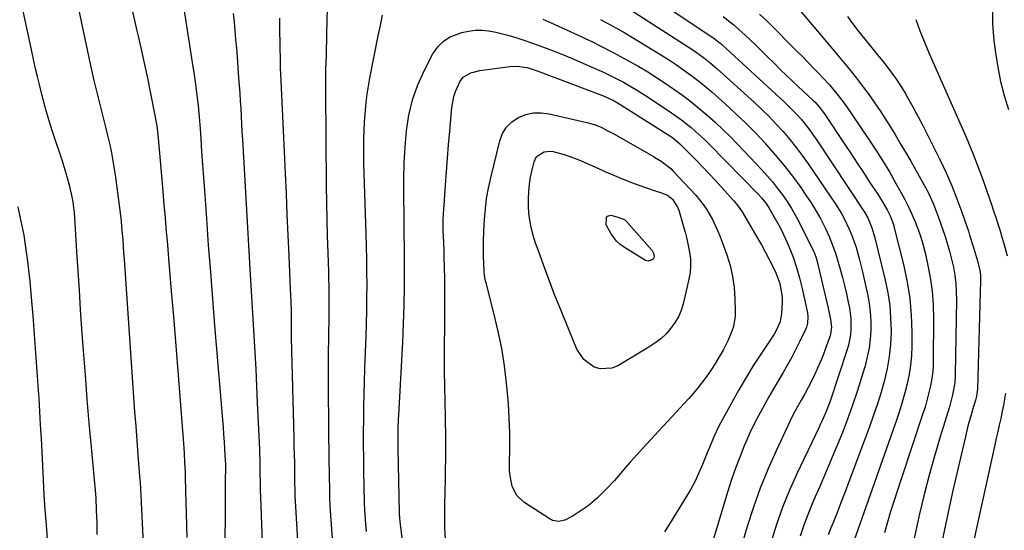
# Model space of a CAD drawing. Units: inches. Extents: x 1910094 to 1915452, y 369204 to 374498.
# Drawn here: x 1913511 to 1913889, y 370883 to 371079 of the extents above; entities that cross this region are included whole.
import ezdxf

# ---------------------------------------------------------------- set-up
doc = ezdxf.new("R2010")
doc.units = ezdxf.units.IN
doc.header["$MEASUREMENT"] = 0
doc.layers.add('7', color=7, linetype='Continuous')
doc.layers.add('8', color=7, linetype='Continuous')

msp = doc.modelspace()

# ---------------------------------------------------------------- linework, layer by layer
at = {"layer": '7', "color": 18}
for points in [[(1913890.19, 371116.44, 1664), (1913888.94, 371110.59, 1664), (1913886.4, 371096.97, 1664), (1913885.87, 371093.75, 1664), (1913885.43, 371090.53, 1664), (1913885.14, 371087.28, 1664), (1913884.93, 371084.03, 1664), (1913884.88, 371080.77, 1664), (1913884.94, 371077.52, 1664), (1913885.15, 371074.28, 1664), (1913885.48, 371071.04, 1664), (1913886.07, 371066.35, 1664), (1913886.93, 371060.81, 1664), (1913888.01, 371055.31, 1664), (1913889.41, 371049.89, 1664), (1913891.01, 371044.51, 1664)], [(1913744.17, 371094.51, 1676), (1913777.88, 371071.85, 1676), (1913779.1, 371070.97, 1676), (1913780.27, 371070.03, 1676), (1913780.65, 371069.7, 1676), (1913781.02, 371069.37, 1676), (1913804.63, 371047.64, 1676), (1913806.37, 371045.98, 1676), (1913809.7, 371042.53, 1676), (1913811.3, 371040.74, 1676), (1913814.31, 371037.01, 1676), (1913815.72, 371035.07, 1676), (1913817.08, 371033.09, 1676), (1913835.67, 371005.04, 1676), (1913836.93, 371002.89, 1676), (1913838.58, 370998.98, 1676), (1913839.32, 370996.46, 1676), (1913839.54, 370995.61, 1676), (1913843.64, 370978.83, 1676), (1913844.63, 370974, 1676), (1913845.38, 370969.15, 1676), (1913845.76, 370964.26, 1676), (1913845.89, 370959.34, 1676), (1913845.89, 370958.86, 1676), (1913845.66, 370954.18, 1676), (1913845.21, 370949.53, 1676), (1913844.39, 370944.93, 1676), (1913843.35, 370940.37, 1676), (1913842.06, 370935.85, 1676), (1913840.69, 370931.35, 1676), (1913839.19, 370926.9, 1676), (1913837.61, 370922.47, 1676), (1913829.73, 370901.31, 1676), (1913828.27, 370897.45, 1676), (1913826.79, 370893.61, 1676), (1913825.27, 370889.78, 1676), (1913823.73, 370885.96, 1676), (1913822.8, 370883.68, 1676), (1913821.75, 370880.99, 1676)], [(1913540.75, 370881, 1668), (1913540.66, 370885.7, 1668), (1913540.51, 370890.4, 1668), (1913540.31, 370895.1, 1668), (1913540.22, 370896.33, 1668), (1913540.2, 370896.58, 1668), (1913538.53, 370914.62, 1668), (1913537.7, 370923.88, 1668), (1913536.9, 370933.15, 1668), (1913536.17, 370942.43, 1668), (1913535.48, 370951.7, 1668), (1913534.88, 370960.11, 1668), (1913534.36, 370967.56, 1668), (1913533.86, 370975.01, 1668), (1913533.38, 370982.46, 1668), (1913532.92, 370989.92, 1668), (1913532.28, 371000.75, 1668), (1913531.95, 371004.82, 1668), (1913531.44, 371008.87, 1668), (1913531.11, 371010.89, 1668), (1913530.24, 371014.87, 1668), (1913529.07, 371018.98, 1668), (1913528.17, 371022.01, 1668), (1913527.23, 371025.03, 1668), (1913526.26, 371028.04, 1668), (1913525.27, 371031.04, 1668), (1913523.99, 371034.85, 1668), (1913522.57, 371039.23, 1668), (1913521.27, 371043.65, 1668), (1913520.65, 371045.87, 1668), (1913519.47, 371050.32, 1668), (1913518.5, 371054.13, 1668), (1913517.75, 371057.15, 1668), (1913517.03, 371060.18, 1668), (1913516.34, 371063.21, 1668), (1913515.67, 371066.26, 1668), (1913510.05, 371092.64, 1668)], [(1913589.85, 370870.55, 1674), (1913590.05, 370888.12, 1674), (1913590.07, 370890.12, 1674), (1913590.07, 370894.12, 1674), (1913590.05, 370897.35, 1674), (1913590.05, 370900.12, 1674), (1913590.09, 370902.89, 1674), (1913590.13, 370905.66, 1674), (1913590.14, 370908.22, 1674), (1913590.08, 370909.49, 1674), (1913589.83, 370913.88, 1674), (1913589.66, 370916.71, 1674), (1913589.47, 370919.54, 1674), (1913589.26, 370922.36, 1674), (1913589.03, 370925.19, 1674), (1913586.01, 370961.39, 1674), (1913585.17, 370971.7, 1674), (1913584.35, 370982.01, 1674), (1913583.57, 370992.32, 1674), (1913582.81, 371002.64, 1674), (1913582.05, 371013.36, 1674), (1913581.7, 371018.32, 1674), (1913581.35, 371023.27, 1674), (1913581, 371028.23, 1674), (1913580.66, 371033.19, 1674), (1913580.38, 371037.13, 1674), (1913580.15, 371040.11, 1674), (1913579.9, 371043.09, 1674), (1913579.61, 371046.07, 1674), (1913579.29, 371049.05, 1674), (1913578.92, 371052.02, 1674), (1913578.54, 371054.98, 1674), (1913578.11, 371057.95, 1674), (1913577.66, 371060.9, 1674), (1913573.84, 371084.96, 1674)], [(1913745.33, 371083.14, 1678), (1913768.3, 371068.36, 1678), (1913769.7, 371067.44, 1678), (1913772.45, 371065.51, 1678), (1913773.79, 371064.51, 1678), (1913776.42, 371062.42, 1678), (1913778.95, 371060.22, 1678), (1913793.36, 371047.2, 1678), (1913796.23, 371044.52, 1678), (1913799.04, 371041.76, 1678), (1913801.76, 371038.92, 1678), (1913804.42, 371036.01, 1678), (1913806.96, 371033.01, 1678), (1913809.44, 371029.95, 1678), (1913811.79, 371026.8, 1678), (1913814.07, 371023.59, 1678), (1913824.46, 371008.36, 1678), (1913826.85, 371004.55, 1678), (1913827.93, 371002.58, 1678), (1913829.87, 370998.53, 1678), (1913830.73, 370996.45, 1678), (1913832.21, 370992.21, 1678), (1913832.31, 370991.89, 1678), (1913833.64, 370987.24, 1678), (1913834.79, 370982.54, 1678), (1913836.82, 370973.5, 1678), (1913837.45, 370970.07, 1678), (1913837.91, 370966.62, 1678), (1913838.11, 370963.15, 1678), (1913838.13, 370959.66, 1678), (1913837.89, 370956.18, 1678), (1913837.47, 370952.73, 1678), (1913836.78, 370949.33, 1678), (1913835.92, 370945.95, 1678), (1913834.57, 370941.41, 1678), (1913832.9, 370936.06, 1678), (1913831.13, 370930.74, 1678), (1913829.21, 370925.47, 1678), (1913827.19, 370920.24, 1678), (1913825.08, 370915.04, 1678), (1913822.93, 370909.86, 1678), (1913820.74, 370904.69, 1678), (1913818.51, 370899.54, 1678), (1913816.13, 370894.1, 1678), (1913814.26, 370889.6, 1678), (1913812.51, 370885.06, 1678), (1913810.93, 370880.45, 1678)], [(1913575.27, 370879.85, 1672), (1913575.2, 370884.56, 1672), (1913575.09, 370889.27, 1672), (1913574.85, 370897.56, 1672), (1913574.81, 370898.8, 1672), (1913574.71, 370902.52, 1672), (1913574.62, 370905.01, 1672), (1913574.45, 370908.7, 1672), (1913574.24, 370912.4, 1672), (1913574.12, 370914.24, 1672), (1913573.99, 370916.09, 1672), (1913572.46, 370935.83, 1672), (1913571.7, 370945.54, 1672), (1913570.93, 370955.24, 1672), (1913570.14, 370964.95, 1672), (1913569.33, 370974.65, 1672), (1913568.27, 370987.17, 1672), (1913567.98, 370990.61, 1672), (1913567.69, 370994.05, 1672), (1913567.4, 370997.49, 1672), (1913567.11, 371000.93, 1672), (1913566.82, 371004.38, 1672), (1913566.52, 371007.82, 1672), (1913566.23, 371011.26, 1672), (1913565.93, 371014.7, 1672), (1913564.27, 371033.54, 1672), (1913563.73, 371038.17, 1672), (1913563.42, 371040.01, 1672), (1913563.25, 371040.93, 1672), (1913561.2, 371051.29, 1672), (1913560.14, 371056.54, 1672), (1913559.04, 371061.78, 1672), (1913557.89, 371067.02, 1672), (1913556.7, 371072.24, 1672), (1913556.12, 371074.74, 1672), (1913555.21, 371078.71, 1672), (1913554.32, 371082.69, 1672)], [(1913604.31, 370877.87, 1676), (1913603.59, 370895.59, 1676), (1913603.51, 370897.85, 1676), (1913603.45, 370901.26, 1676), (1913603.42, 370904.66, 1676), (1913603.41, 370906.21, 1676), (1913603.34, 370910.03, 1676), (1913603.28, 370911.94, 1676), (1913603.21, 370913.84, 1676), (1913602.41, 370931.7, 1676), (1913602.11, 370938.15, 1676), (1913601.79, 370944.6, 1676), (1913601.44, 370951.04, 1676), (1913601.06, 370957.49, 1676), (1913600.68, 370963.94, 1676), (1913600.29, 370970.38, 1676), (1913599.92, 370976.83, 1676), (1913599.54, 370983.28, 1676), (1913596.69, 371033.03, 1676), (1913596.52, 371035.98, 1676), (1913596.35, 371038.93, 1676), (1913596.19, 371041.88, 1676), (1913596.02, 371044.83, 1676), (1913595.84, 371047.78, 1676), (1913595.66, 371050.73, 1676), (1913595.45, 371053.68, 1676), (1913595.23, 371056.63, 1676), (1913594.61, 371064.7, 1676), (1913594.35, 371068.06, 1676), (1913594.07, 371071.42, 1676), (1913593.78, 371074.78, 1676), (1913593.48, 371078.13, 1676), (1913593.18, 371081.49, 1676)], [(1913618.39, 370870.06, 1678), (1913616.97, 370893.85, 1678), (1913616.88, 370895.6, 1678), (1913616.81, 370898.23, 1678), (1913616.76, 370900.86, 1678), (1913616.69, 370905.47, 1678), (1913616.64, 370908.66, 1678), (1913616.58, 370911.84, 1678), (1913616.51, 370915.03, 1678), (1913616.44, 370918.21, 1678), (1913615.46, 370956.53, 1678), (1913615.42, 370959.95, 1678), (1913615.42, 370962.69, 1678), (1913615.39, 370966.77, 1678), (1913615.25, 370970.77, 1678), (1913615.06, 370975.44, 1678), (1913614.52, 370988.23, 1678), (1913614.17, 370996.19, 1678), (1913613.82, 371004.14, 1678), (1913613.46, 371012.09, 1678), (1913613.08, 371020.04, 1678), (1913611.53, 371052.86, 1678), (1913611.4, 371055.58, 1678), (1913611.28, 371058.3, 1678), (1913611.22, 371060.11, 1678), (1913611.13, 371064.55, 1678), (1913611.07, 371067.67, 1678), (1913611.01, 371070.8, 1678), (1913610.97, 371073.93, 1678), (1913610.93, 371077.05, 1678), (1913610.91, 371079.58, 1678)], [(1913644.29, 370882.16, 1682), (1913644.05, 370885.14, 1682), (1913643.64, 370890.37, 1682), (1913643.53, 370893.24, 1682), (1913643.28, 370905.69, 1682), (1913643.21, 370910.58, 1682), (1913643.16, 370915.48, 1682), (1913643.15, 370920.37, 1682), (1913643.17, 370925.26, 1682), (1913643.23, 370930.15, 1682), (1913643.32, 370935.04, 1682), (1913643.45, 370939.93, 1682), (1913643.61, 370944.81, 1682), (1913644.09, 370957.32, 1682), (1913644.24, 370962.26, 1682), (1913644.36, 370967.19, 1682), (1913644.43, 370972.13, 1682), (1913644.45, 370977.06, 1682), (1913644.42, 370982, 1682), (1913644.36, 370986.93, 1682), (1913644.26, 370991.87, 1682), (1913644.12, 370996.8, 1682), (1913643.26, 371023.66, 1682), (1913643.18, 371028.12, 1682), (1913643.21, 371032.58, 1682), (1913643.38, 371037.04, 1682), (1913643.65, 371041.49, 1682), (1913643.85, 371044.19, 1682), (1913644.15, 371047.29, 1682), (1913644.51, 371050.37, 1682), (1913644.99, 371053.44, 1682), (1913645.54, 371056.5, 1682), (1913648.8, 371072.88, 1682), (1913649.6, 371076.86, 1682), (1913650.42, 371080.83, 1682)], [(1913712.05, 371079.3, 1682), (1913716.61, 371077.26, 1682), (1913721.16, 371075.2, 1682), (1913725.69, 371073.09, 1682), (1913730.21, 371070.95, 1682), (1913730.56, 371070.78, 1682), (1913734.87, 371068.66, 1682), (1913739.14, 371066.47, 1682), (1913743.36, 371064.18, 1682), (1913747.55, 371061.83, 1682), (1913748.9, 371061.04, 1682), (1913752.35, 371058.98, 1682), (1913755.76, 371056.86, 1682), (1913759.12, 371054.64, 1682), (1913762.44, 371052.37, 1682), (1913765.69, 371050, 1682), (1913768.89, 371047.57, 1682), (1913772.02, 371045.05, 1682), (1913775.21, 371042.38, 1682), (1913778.27, 371039.66, 1682), (1913781.27, 371036.88, 1682), (1913784.18, 371034, 1682), (1913787.03, 371031.07, 1682), (1913796.17, 371021.36, 1682), (1913798.28, 371019.03, 1682), (1913800.33, 371016.65, 1682)], [(1913781.38, 371080.3, 1674), (1913783.43, 371078.67, 1674), (1913785.44, 371077.01, 1674), (1913787.4, 371075.29, 1674), (1913789.65, 371073.23, 1674), (1913791.71, 371071.29, 1674), (1913793.76, 371069.33, 1674), (1913795.79, 371067.36, 1674), (1913798.55, 371064.64, 1674), (1913800.94, 371062.29, 1674), (1913803.34, 371059.95, 1674), (1913805.76, 371057.63, 1674), (1913808.19, 371055.33, 1674), (1913815.95, 371048.02, 1674), (1913816.55, 371047.43, 1674), (1913818.27, 371045.57, 1674), (1913820.3, 371042.87, 1674), (1913828.17, 371031, 1674), (1913830.55, 371027.41, 1674), (1913832.93, 371023.82, 1674), (1913835.3, 371020.22, 1674), (1913837.67, 371016.62, 1674), (1913840.78, 371011.89, 1674), (1913841.58, 371010.64, 1674), (1913843.11, 371008.12, 1674), (1913844.4, 371005.89, 1674), (1913845.64, 371003.41, 1674), (1913846.92, 370999.96, 1674), (1913847.16, 370999.06, 1674), (1913850.79, 370984.34, 1674), (1913852.09, 370978.08, 1674), (1913853.09, 370971.77, 1674), (1913853.63, 370965.41, 1674), (1913853.87, 370959.01, 1674), (1913853.87, 370953.5, 1674), (1913853.74, 370949.85, 1674), (1913853.43, 370946.22, 1674), (1913852.87, 370942.62, 1674), (1913852.12, 370939.04, 1674), (1913851.2, 370935.49, 1674), (1913850.21, 370931.97, 1674), (1913849.11, 370928.47, 1674), (1913847.95, 370925, 1674), (1913831.78, 370878.9, 1674)], [(1913795.39, 371081.2, 1672), (1913798.5, 371078.16, 1672), (1913809.88, 371066.81, 1672), (1913811.97, 371064.71, 1672), (1913814.05, 371062.6, 1672), (1913816.11, 371060.46, 1672), (1913818.16, 371058.32, 1672), (1913819.8, 371056.59, 1672), (1913822.19, 371053.98, 1672), (1913823.36, 371052.64, 1672), (1913825.62, 371049.92, 1672), (1913827.76, 371047.09, 1672), (1913828.77, 371045.64, 1672), (1913837.14, 371033.37, 1672), (1913839.94, 371029.13, 1672), (1913842.67, 371024.84, 1672), (1913845.28, 371020.48, 1672), (1913847.81, 371016.07, 1672), (1913849.68, 371012.71, 1672), (1913851.18, 371009.92, 1672), (1913852.6, 371007.1, 1672), (1913853.94, 371004.24, 1672), (1913855.21, 371001.34, 1672), (1913856.35, 370998.4, 1672), (1913857.38, 370995.42, 1672), (1913858.26, 370992.39, 1672), (1913859.03, 370989.33, 1672), (1913859.97, 370985.1, 1672), (1913860.96, 370979.88, 1672), (1913861.7, 370974.63, 1672), (1913862.09, 370969.34, 1672), (1913862.24, 370964.03, 1672), (1913862.16, 370948.06, 1672), (1913862.06, 370945.44, 1672), (1913861.85, 370942.83, 1672), (1913861.47, 370940.25, 1672), (1913860.98, 370937.67, 1672), (1913860.36, 370935.12, 1672), (1913859.7, 370932.58, 1672), (1913858.97, 370930.06, 1672), (1913858.18, 370927.55, 1672), (1913845.76, 370889.87, 1672), (1913844.51, 370885.82, 1672), (1913843.35, 370881.74, 1672)], [(1913829.13, 371080.28, 1668), (1913830.44, 371078.51, 1668), (1913833.07, 371074.99, 1668), (1913835.79, 371071.55, 1668), (1913837.51, 371069.48, 1668), (1913840.62, 371065.72, 1668), (1913842.15, 371063.82, 1668), (1913844.43, 371060.93, 1668), (1913846.27, 371058.48, 1668), (1913848.03, 371055.99, 1668), (1913849.69, 371053.43, 1668), (1913851.28, 371050.82, 1668), (1913852.29, 371049.08, 1668), (1913854.29, 371045.54, 1668), (1913856.24, 371041.98, 1668), (1913858.13, 371038.38, 1668), (1913859.96, 371034.75, 1668), (1913864.76, 371025.01, 1668), (1913867.07, 371020.1, 1668), (1913869.25, 371015.15, 1668), (1913871.24, 371010.11, 1668), (1913873.1, 371005.02, 1668), (1913875.63, 370997.72, 1668), (1913876.13, 370996.24, 1668), (1913877.51, 370991.77, 1668), (1913878.07, 370989.81, 1668), (1913879.06, 370986.72, 1668), (1913880.07, 370982.71, 1668), (1913880.3, 370980.76, 1668), (1913880.34, 370979.77, 1668), (1913880.34, 370978.79, 1668), (1913879.12, 370936.96, 1668), (1913878.79, 370934.32, 1668), (1913878.53, 370933.29, 1668), (1913878.39, 370932.77, 1668), (1913877.23, 370928.97, 1668), (1913876.53, 370926.55, 1668), (1913875.85, 370924.12, 1668), (1913875.22, 370921.68, 1668), (1913874.62, 370919.23, 1668), (1913872.71, 370911.06, 1668), (1913871.2, 370904.52, 1668), (1913869.72, 370897.97, 1668), (1913868.27, 370891.41, 1668), (1913866.84, 370884.84, 1668), (1913862.17, 370863.06, 1668)], [(1913855.42, 371079.11, 1666), (1913857.01, 371074.71, 1666), (1913858.77, 371070.36, 1666), (1913859.69, 371068.2, 1666), (1913860.62, 371066.05, 1666), (1913874.8, 371033.83, 1666), (1913876.64, 371029.52, 1666), (1913877.51, 371027.35, 1666), (1913879.19, 371022.99, 1666), (1913880.8, 371018.6, 1666), (1913881.58, 371016.39, 1666), (1913883.64, 371010.51, 1666), (1913884.5, 371008.01, 1666), (1913885.35, 371005.5, 1666), (1913886.18, 371002.98, 1666), (1913887.07, 371000.21, 1666), (1913887.82, 370997.8, 1666), (1913888.54, 370995.39, 1666), (1913889.23, 370992.96, 1666), (1913890.49, 370988.24, 1666)], [(1913658.4, 370876.42, 1684), (1913657.42, 370883.98, 1684), (1913657.32, 370884.79, 1684), (1913656.95, 370888.84, 1684), (1913656.94, 370889.13, 1684), (1913656.94, 370889.32, 1684), (1913656.94, 370889.42, 1684), (1913656.43, 370914.1, 1684), (1913656.42, 370918.9, 1684), (1913656.49, 370922.1, 1684), (1913656.62, 370925.29, 1684), (1913656.7, 370926.89, 1684), (1913658.22, 370955.03, 1684), (1913658.54, 370962.06, 1684), (1913658.77, 370969.1, 1684), (1913658.88, 370976.14, 1684), (1913658.91, 370983.19, 1684), (1913658.91, 370983.94, 1684), (1913658.86, 370990.61, 1684), (1913658.79, 370997.28, 1684), (1913658.7, 371003.95, 1684), (1913658.58, 371010.61, 1684), (1913658.56, 371011.57, 1684), (1913658.55, 371017.75, 1684), (1913658.7, 371023.93, 1684), (1913659.06, 371030.1, 1684), (1913659.58, 371036.27, 1684), (1913660.55, 371042.33, 1684), (1913661.96, 371048.26, 1684), (1913664.03, 371053.99, 1684), (1913666.53, 371059.59, 1684), (1913669.81, 371065.93, 1684), (1913671.65, 371068.59, 1684), (1913673.82, 371070.85, 1684), (1913676.48, 371072.51, 1684), (1913680.84, 371074.14, 1684), (1913683.43, 371074.68, 1684), (1913686.04, 371074.99, 1684), (1913688.66, 371074.97, 1684), (1913691.3, 371074.72, 1684), (1913693.93, 371074.23, 1684), (1913696.54, 371073.66, 1684), (1913699.12, 371072.96, 1684), (1913701.67, 371072.18, 1684), (1913705.49, 371070.91, 1684), (1913709.92, 371069.37, 1684), (1913714.32, 371067.76, 1684), (1913718.67, 371066.03, 1684), (1913723, 371064.22, 1684), (1913732.72, 371060.01, 1684), (1913735.35, 371058.83, 1684), (1913737.96, 371057.6, 1684), (1913740.54, 371056.3, 1684), (1913743.09, 371054.96, 1684), (1913745.61, 371053.54, 1684), (1913748.09, 371052.08, 1684), (1913750.54, 371050.56, 1684), (1913752.96, 371048.98, 1684), (1913761.53, 371043.22, 1684), (1913765.35, 371040.52, 1684), (1913769.01, 371037.61, 1684), (1913770.78, 371036.08, 1684), (1913774.21, 371032.91, 1684), (1913775.87, 371031.27, 1684), (1913794.9, 371011.84, 1684), (1913796.15, 371010.49, 1684)], [(1913674.62, 370879.23, 1686), (1913674.41, 370883.76, 1686), (1913674.4, 370884.94, 1686), (1913674.4, 370887.81, 1686), (1913674.4, 370890.67, 1686), (1913674.43, 370893.53, 1686), (1913674.48, 370896.39, 1686), (1913674.62, 370903.71, 1686), (1913674.67, 370906.53, 1686), (1913674.7, 370909.35, 1686), (1913674.73, 370912.18, 1686), (1913674.74, 370915, 1686), (1913674.73, 370917.83, 1686), (1913674.71, 370920.65, 1686), (1913674.67, 370923.47, 1686), (1913674.63, 370926.3, 1686), (1913674.38, 370938.12, 1686), (1913674.3, 370943.62, 1686), (1913674.25, 370949.12, 1686), (1913674.26, 370954.63, 1686), (1913674.31, 370960.13, 1686), (1913674.35, 370963.12, 1686), (1913674.38, 370967.12, 1686), (1913674.4, 370971.13, 1686), (1913674.37, 370975.14, 1686), (1913674.32, 370979.14, 1686), (1913674.23, 370984.07, 1686), (1913674.15, 370987.16, 1686), (1913674.05, 370990.24, 1686), (1913673.94, 370993.33, 1686), (1913673.76, 370998.14, 1686), (1913673.78, 371002.23, 1686), (1913673.97, 371006.32, 1686), (1913674.06, 371007.68, 1686), (1913674.59, 371015.35, 1686), (1913674.97, 371020.55, 1686), (1913675.37, 371025.74, 1686), (1913675.81, 371030.93, 1686), (1913676.27, 371036.12, 1686), (1913677.11, 371045.34, 1686), (1913677.86, 371049.48, 1686), (1913678.51, 371051.47, 1686), (1913680.11, 371055.14, 1686), (1913681.41, 371056.97, 1686), (1913684.39, 371058.65, 1686), (1913687.81, 371059.48, 1686), (1913699.31, 371061.01, 1686), (1913702, 371061.16, 1686), (1913706.01, 371060.6, 1686), (1913709.9, 371059.43, 1686), (1913735, 371049.85, 1686), (1913736.83, 371049.1, 1686), (1913739.51, 371047.79, 1686), (1913742.09, 371046.29, 1686), (1913760.91, 371034.38, 1686), (1913761.92, 371033.7, 1686), (1913764.71, 371031.34, 1686), (1913768.73, 371027.32, 1686), (1913771.15, 371024.86, 1686), (1913773.55, 371022.38, 1686), (1913775.92, 371019.86, 1686), (1913778.26, 371017.32, 1686), (1913785.48, 371009.36, 1686), (1913787.16, 371007.33, 1686), (1913788.66, 371005.16, 1686)], [(1913773.73, 371008, 1688), (1913775.02, 371006.12, 1688), (1913777.32, 371002.16, 1688), (1913779.25, 370998.02, 1688), (1913780.09, 370995.89, 1688), (1913782.72, 370988.63, 1688), (1913784, 370984.49, 1688), (1913785, 370980.3, 1688), (1913785.59, 370976.03, 1688), (1913785.91, 370971.71, 1688), (1913786.02, 370967, 1688), (1913785.95, 370965.01, 1688), (1913785.3, 370961.11, 1688), (1913784.71, 370959.21, 1688), (1913783.17, 370955.5, 1688), (1913781.34, 370951.93, 1688), (1913779.48, 370948.72, 1688), (1913778.14, 370946.52, 1688), (1913776.74, 370944.35, 1688), (1913775.09, 370941.93, 1688), (1913773.47, 370939.71, 1688), (1913771.79, 370937.54, 1688), (1913770.02, 370935.44, 1688), (1913768.19, 370933.38, 1688), (1913753.42, 370917.43, 1688), (1913750.8, 370914.58, 1688), (1913748.21, 370911.72, 1688), (1913745.64, 370908.83, 1688), (1913743.09, 370905.93, 1688), (1913741.08, 370903.63, 1688), (1913739.53, 370901.88, 1688), (1913736.37, 370898.44, 1688), (1913733.08, 370895.12, 1688), (1913729.51, 370892.13, 1688), (1913727.61, 370890.77, 1688), (1913723.74, 370888.18, 1688), (1913720.45, 370886.55, 1688), (1913718.1, 370886.05, 1688), (1913715.87, 370886.42, 1688), (1913714.8, 370886.94, 1688), (1913704.71, 370893.55, 1688), (1913701.9, 370896.22, 1688), (1913700.22, 370899.71, 1688), (1913699.43, 370903.68, 1688), (1913699.26, 370905.69, 1688), (1913699.2, 370907.72, 1688), (1913699.31, 370914.72, 1688), (1913699.3, 370920.25, 1688), (1913699.16, 370925.78, 1688), (1913698.83, 370931.3, 1688), (1913698.36, 370936.81, 1688), (1913698.11, 370939.21, 1688), (1913697.27, 370945.89, 1688), (1913696.23, 370952.54, 1688), (1913694.89, 370959.13, 1688), (1913693.36, 370965.69, 1688), (1913690.22, 370977.82, 1688), (1913689.93, 370979.02, 1688), (1913689.59, 370980.83, 1688), (1913689.46, 370982.05, 1688), (1913689.43, 370982.66, 1688), (1913689.28, 370987.77, 1688), (1913689.23, 370990.94, 1688), (1913689.24, 370994.11, 1688), (1913689.33, 370997.28, 1688), (1913689.48, 371000.45, 1688), (1913689.59, 371002.23, 1688), (1913689.94, 371006.28, 1688), (1913690.44, 371010.3, 1688), (1913691.15, 371014.29, 1688), (1913692.01, 371018.26, 1688), (1913695.48, 371032.43, 1688), (1913696.58, 371035.23, 1688), (1913698.07, 371037.72, 1688), (1913700.16, 371039.74, 1688), (1913702.64, 371041.44, 1688), (1913705.51, 371042.53, 1688), (1913708.44, 371043.2, 1688), (1913711.43, 371043.25, 1688), (1913714.48, 371042.88, 1688), (1913728.99, 371039.56, 1688), (1913731.76, 371038.76, 1688), (1913734.43, 371037.66, 1688), (1913737.02, 371036.36, 1688), (1913739.56, 371034.97, 1688), (1913754.62, 371026.39, 1688), (1913755.61, 371025.8, 1688), (1913757.57, 371024.59, 1688), (1913761.21, 371021.79, 1688), (1913762.02, 371020.97, 1688), (1913770.82, 371011.51, 1688), (1913773.73, 371008, 1688)], [(1913800.33, 371016.65, 1682), (1913802.29, 371014.19, 1682), (1913804.2, 371011.69, 1682), (1913805.98, 371009.11, 1682), (1913807.68, 371006.47, 1682), (1913809.24, 371003.75, 1682), (1913810.7, 371000.97, 1682), (1913816.08, 370990.08, 1682), (1913816.46, 370989.24, 1682), (1913817.09, 370987.51, 1682), (1913817.34, 370986.62, 1682), (1913821.78, 370968.12, 1682), (1913822.69, 370963.74, 1682), (1913823.01, 370960.85, 1682), (1913822.64, 370958.13, 1682), (1913822.44, 370957.47, 1682), (1913820.71, 370952.65, 1682), (1913819.75, 370950.08, 1682), (1913818.73, 370947.53, 1682), (1913817.64, 370945.01, 1682), (1913816.5, 370942.51, 1682), (1913815.35, 370940.08, 1682), (1913814.1, 370937.57, 1682), (1913812.75, 370935.11, 1682), (1913811.35, 370932.68, 1682), (1913809.07, 370928.68, 1682), (1913807.65, 370925.96, 1682), (1913806.98, 370924.58, 1682), (1913801.68, 370913.23, 1682), (1913798.54, 370906.11, 1682), (1913795.62, 370898.9, 1682), (1913793.02, 370891.57, 1682), (1913790.65, 370884.15, 1682), (1913786.37, 370869.68, 1682)], [(1913796.15, 371010.49, 1684), (1913797.86, 371008.31, 1684), (1913799.37, 371006, 1684), (1913800.9, 371003.41, 1684), (1913803.23, 370999.16, 1684), (1913805.29, 370994.77, 1684), (1913806.68, 370991.55, 1684), (1913808.22, 370987.67, 1684), (1913809.6, 370983.74, 1684), (1913810.75, 370979.73, 1684), (1913811.74, 370975.68, 1684), (1913813.76, 370966.26, 1684), (1913813.97, 370964.71, 1684), (1913813.83, 370962.36, 1684), (1913813.42, 370960.86, 1684), (1913813.12, 370960.13, 1684), (1913810.87, 370955.37, 1684), (1913809.35, 370952.29, 1684), (1913807.78, 370949.25, 1684), (1913806.11, 370946.26, 1684), (1913804.39, 370943.3, 1684), (1913802.49, 370940.13, 1684), (1913800.71, 370937.1, 1684), (1913798.95, 370934.05, 1684), (1913797.22, 370930.99, 1684), (1913795.06, 370927.01, 1684), (1913793.3, 370923.58, 1684), (1913791.66, 370920.1, 1684), (1913790.09, 370916.58, 1684), (1913789.48, 370915.14, 1684), (1913787.73, 370910.85, 1684), (1913786.08, 370906.53, 1684), (1913784.58, 370902.15, 1684), (1913783.17, 370897.73, 1684), (1913773.33, 370864.94, 1684)], [(1913521.66, 370878.98, 1666), (1913521.19, 370884.73, 1666), (1913520.75, 370890.49, 1666), (1913520.39, 370896.26, 1666), (1913520.07, 370902.03, 1666), (1913519.54, 370912.91, 1666), (1913519.27, 370918.04, 1666), (1913518.99, 370923.18, 1666), (1913518.69, 370928.32, 1666), (1913518.36, 370933.45, 1666), (1913518.16, 370936.58, 1666), (1913517.93, 370940.15, 1666), (1913517.68, 370943.72, 1666), (1913517.43, 370947.29, 1666), (1913517.18, 370950.86, 1666), (1913516.91, 370954.43, 1666), (1913516.65, 370958, 1666), (1913516.37, 370961.57, 1666), (1913516.1, 370965.13, 1666), (1913515.76, 370969.41, 1666), (1913515.38, 370973.88, 1666), (1913514.95, 370978.34, 1666), (1913514.45, 370982.8, 1666), (1913513.91, 370987.25, 1666), (1913513.72, 370988.77, 1666), (1913513.19, 370992.45, 1666), (1913512.6, 370996.12, 1666), (1913511.9, 370999.77, 1666), (1913511.14, 371003.4, 1666), (1913510.29, 371007.03, 1666)], [(1913743.45, 371002.14, 1692), (1913743.84, 371001.83, 1692), (1913744.2, 371001.48, 1692), (1913754.05, 370990.29, 1692), (1913754.65, 370989.21, 1692), (1913754.88, 370987.96, 1692), (1913754.75, 370987.44, 1692), (1913754.49, 370986.99, 1692), (1913754.08, 370986.67, 1692), (1913752.52, 370986.19, 1692), (1913751.53, 370986.5, 1692), (1913743.09, 370991.71, 1692), (1913741.68, 370992.74, 1692), (1913740.4, 370993.88, 1692), (1913738.31, 370996.65, 1692), (1913736.49, 370999.84, 1692), (1913736.37, 371000.2, 1692), (1913736.52, 371002.98, 1692), (1913736.89, 371003.5, 1692), (1913738.21, 371003.81, 1692), (1913740.49, 371003.26, 1692), (1913743.45, 371002.14, 1692)], [(1913788.66, 371005.16, 1686), (1913789.58, 371003.65, 1686), (1913794.6, 370995.03, 1686), (1913796.09, 370992.42, 1686), (1913797.53, 370989.78, 1686), (1913798.92, 370987.12, 1686), (1913800.27, 370984.43, 1686), (1913801.61, 370981.68, 1686), (1913803.17, 370977.57, 1686), (1913803.98, 370973.25, 1686), (1913804.05, 370971.78, 1686), (1913804.04, 370970.31, 1686), (1913803.84, 370966.1, 1686), (1913803.29, 370962.97, 1686), (1913802.06, 370960.01, 1686), (1913800.97, 370958.16, 1686), (1913796.07, 370950.76, 1686), (1913793.08, 370946.13, 1686), (1913790.18, 370941.45, 1686), (1913787.4, 370936.69, 1686), (1913784.71, 370931.88, 1686), (1913779.73, 370922.7, 1686), (1913777.78, 370918.68, 1686), (1913776.09, 370914.54, 1686), (1913775.53, 370913.16, 1686), (1913774.98, 370911.78, 1686), (1913773.46, 370908.01, 1686), (1913772.07, 370904.78, 1686), (1913770.56, 370901.61, 1686), (1913768.9, 370898.52, 1686), (1913767.12, 370895.49, 1686), (1913760.94, 370885.54, 1686), (1913758.84, 370882.06, 1686)], [(1913889.92, 370935.38, 1666), (1913889.12, 370930.76, 1666), (1913888.66, 370928.46, 1666), (1913888.05, 370925.68, 1666), (1913887.47, 370923.15, 1666), (1913886.9, 370920.62, 1666), (1913886.33, 370918.08, 1666), (1913885.77, 370915.55, 1666), (1913876.07, 370871.38, 1666)]]:
    msp.add_polyline3d(points, dxfattribs=at)
at = {"layer": '8', "color": 18}
for points in [[(1913558.69, 370874.71, 1670), (1913557.64, 370896.1, 1670), (1913557.52, 370898.31, 1670), (1913557.32, 370901.27, 1670), (1913557.26, 370902.01, 1670), (1913556.5, 370911.63, 1670), (1913556.07, 370917.18, 1670), (1913555.65, 370922.73, 1670), (1913555.25, 370928.28, 1670), (1913554.85, 370933.83, 1670), (1913551.18, 370986.94, 1670), (1913551, 370989.41, 1670), (1913550.65, 370994.35, 1670), (1913550.26, 370999.28, 1670), (1913550.02, 371001.75, 1670), (1913549.44, 371006.67, 1670), (1913547.89, 371018.44, 1670), (1913547.43, 371021.58, 1670), (1913546.91, 371024.72, 1670), (1913546.32, 371027.84, 1670), (1913545.66, 371030.95, 1670), (1913544.95, 371034.05, 1670), (1913544.22, 371037.14, 1670), (1913543.45, 371040.22, 1670), (1913542.66, 371043.3, 1670), (1913541.85, 371046.39, 1670), (1913540.68, 371051.02, 1670), (1913539.55, 371055.66, 1670), (1913538.49, 371060.31, 1670), (1913537.48, 371064.98, 1670), (1913532.73, 371087.54, 1670)], [(1913631.33, 370877.87, 1680), (1913630.95, 370883.03, 1680), (1913630.31, 370892.11, 1680), (1913630.27, 370892.73, 1680), (1913630.19, 370894.58, 1680), (1913630.16, 370895.81, 1680), (1913630.15, 370896.43, 1680), (1913630.14, 370897.05, 1680), (1913630, 370904.74, 1680), (1913629.92, 370909.2, 1680), (1913629.86, 370913.66, 1680), (1913629.8, 370918.12, 1680), (1913629.76, 370922.58, 1680), (1913629.63, 370937.46, 1680), (1913629.61, 370942.1, 1680), (1913629.62, 370946.73, 1680), (1913629.67, 370951.37, 1680), (1913629.74, 370956.01, 1680), (1913629.82, 370959.66, 1680), (1913629.87, 370962.47, 1680), (1913629.91, 370965.28, 1680), (1913629.93, 370968.09, 1680), (1913629.94, 370970.9, 1680), (1913629.92, 370973.7, 1680), (1913629.88, 370976.51, 1680), (1913629.81, 370979.32, 1680), (1913629.73, 370982.13, 1680), (1913629.47, 370989.4, 1680), (1913629.26, 370995.85, 1680), (1913629.09, 371002.3, 1680), (1913628.97, 371008.74, 1680), (1913628.89, 371015.19, 1680), (1913628.58, 371051.67, 1680), (1913628.58, 371054.41, 1680), (1913628.6, 371057.15, 1680), (1913628.66, 371059.88, 1680), (1913628.75, 371062.62, 1680), (1913628.85, 371065.35, 1680), (1913628.93, 371068.08, 1680), (1913629, 371070.82, 1680), (1913629.06, 371073.56, 1680), (1913629.34, 371088.79, 1680)], [(1913811.37, 371082.12, 1670), (1913822.55, 371068.89, 1670), (1913824.47, 371066.6, 1670), (1913826.37, 371064.29, 1670), (1913828.26, 371061.97, 1670), (1913830.13, 371059.63, 1670), (1913832.57, 371056.55, 1670), (1913835.32, 371053.02, 1670), (1913837.11, 371050.64, 1670), (1913839.71, 371046.99, 1670), (1913842.01, 371043.57, 1670), (1913843.31, 371041.59, 1670), (1913845.81, 371037.57, 1670), (1913847.44, 371034.86, 1670), (1913849.47, 371031.47, 1670), (1913851.47, 371028.06, 1670), (1913853.45, 371024.64, 1670), (1913855.4, 371021.21, 1670), (1913859.79, 371013.42, 1670), (1913860.48, 371012.13, 1670), (1913862.25, 371008.14, 1670), (1913863.4, 371004.99, 1670), (1913864.09, 371002.91, 1670), (1913866.54, 370996.07, 1670), (1913867.54, 370993.06, 1670), (1913868.44, 370990.03, 1670), (1913869.21, 370986.97, 1670), (1913869.9, 370983.88, 1670), (1913870.41, 370980.75, 1670), (1913870.79, 370977.62, 1670), (1913870.97, 370974.47, 1670), (1913871.02, 370971.31, 1670), (1913870.58, 370942.54, 1670), (1913870.39, 370939.39, 1670), (1913869.56, 370934.73, 1670), (1913868.77, 370931.66, 1670), (1913868.32, 370930.14, 1670), (1913864.73, 370918.56, 1670), (1913862.55, 370911.23, 1670), (1913860.5, 370903.87, 1670), (1913858.64, 370896.46, 1670), (1913856.89, 370889.02, 1670), (1913851.43, 370864.35, 1670)], [(1913734.15, 371079.13, 1680), (1913737.3, 371077.47, 1680), (1913740.42, 371075.77, 1680), (1913743.51, 371073.99, 1680), (1913746.56, 371072.17, 1680), (1913758.65, 371064.77, 1680), (1913761.06, 371063.25, 1680), (1913763.44, 371061.69, 1680), (1913765.79, 371060.07, 1680), (1913768.1, 371058.41, 1680), (1913770.38, 371056.69, 1680), (1913772.62, 371054.92, 1680), (1913774.81, 371053.1, 1680), (1913776.97, 371051.24, 1680), (1913782.11, 371046.7, 1680), (1913786.13, 371043.02, 1680), (1913790.08, 371039.26, 1680), (1913793.89, 371035.37, 1680), (1913797.63, 371031.39, 1680), (1913797.69, 371031.32, 1680), (1913801.25, 371027.26, 1680), (1913804.71, 371023.11, 1680), (1913808.01, 371018.83, 1680), (1913811.21, 371014.47, 1680), (1913813.21, 371011.62, 1680), (1913815.24, 371008.58, 1680), (1913817.17, 371005.47, 1680), (1913818.93, 371002.27, 1680), (1913820.59, 370999, 1680), (1913822.08, 370995.66, 1680), (1913823.45, 370992.27, 1680), (1913824.65, 370988.81, 1680), (1913825.74, 370985.32, 1680), (1913826.37, 370983.09, 1680), (1913827.22, 370979.96, 1680), (1913828.03, 370976.81, 1680), (1913828.75, 370973.65, 1680), (1913829.43, 370970.47, 1680), (1913829.89, 370968.19, 1680), (1913830.45, 370964.08, 1680), (1913830.49, 370959.94, 1680), (1913830.29, 370957.88, 1680), (1913829.52, 370953.82, 1680), (1913828.95, 370951.82, 1680), (1913822.61, 370932.69, 1680), (1913822.15, 370931.36, 1680), (1913820.6, 370927.44, 1680), (1913819.44, 370924.87, 1680), (1913818.85, 370923.6, 1680), (1913818.25, 370922.32, 1680), (1913809.72, 370904.4, 1680), (1913806.92, 370898.14, 1680), (1913804.32, 370891.8, 1680), (1913802.03, 370885.34, 1680), (1913799.94, 370878.81, 1680)], [(1913759.92, 371011.51, 1690), (1913761.84, 371010, 1690), (1913763.87, 371006.99, 1690), (1913764.3, 371005.84, 1690), (1913766.04, 370999.88, 1690), (1913766.74, 370997.34, 1690), (1913767.38, 370994.78, 1690), (1913767.94, 370992.21, 1690), (1913768.44, 370989.62, 1690), (1913768.75, 370987.03, 1690), (1913768.84, 370984.44, 1690), (1913768.62, 370981.86, 1690), (1913768.19, 370979.28, 1690), (1913766.15, 370970.33, 1690), (1913765.34, 370967.64, 1690), (1913764.3, 370965.07, 1690), (1913762.91, 370962.67, 1690), (1913761.3, 370960.37, 1690), (1913759.4, 370958.28, 1690), (1913757.38, 370956.34, 1690), (1913755.16, 370954.62, 1690), (1913752.82, 370953.05, 1690), (1913740.82, 370945.89, 1690), (1913738.59, 370944.98, 1690), (1913734.06, 370944.76, 1690), (1913731.75, 370945.44, 1690), (1913727.79, 370948.3, 1690), (1913725.14, 370952.4, 1690), (1913718.1, 370969.59, 1690), (1913716.72, 370973, 1690), (1913715.38, 370976.42, 1690), (1913714.08, 370979.86, 1690), (1913712.82, 370983.32, 1690), (1913711.02, 370988.31, 1690), (1913709.94, 370991.18, 1690), (1913709.21, 370993.09, 1690), (1913708.36, 370996.02, 1690), (1913707.6, 370999.31, 1690), (1913707.1, 371001.96, 1690), (1913706.72, 371004.62, 1690), (1913706.53, 371007.3, 1690), (1913706.47, 371010, 1690), (1913706.6, 371013.02, 1690), (1913706.86, 371015.79, 1690), (1913707.32, 371018.54, 1690), (1913707.9, 371021.27, 1690), (1913708.66, 371024.35, 1690), (1913709.67, 371026.38, 1690), (1913712.53, 371028.22, 1690), (1913714.8, 371028.48, 1690), (1913715.97, 371028.32, 1690), (1913720.29, 371027.19, 1690), (1913724.62, 371025.69, 1690), (1913726.74, 371024.8, 1690), (1913733.18, 371021.89, 1690), (1913735.91, 371020.68, 1690), (1913738.65, 371019.49, 1690), (1913741.41, 371018.34, 1690), (1913744.17, 371017.22, 1690), (1913747.21, 371016.04, 1690), (1913749.75, 371015.1, 1690), (1913752.32, 371014.22, 1690), (1913754.9, 371013.39, 1690), (1913757.69, 371012.52, 1690), (1913759.92, 371011.51, 1690)]]:
    msp.add_polyline3d(points, dxfattribs=at)

doc.saveas('drawing.dxf')
